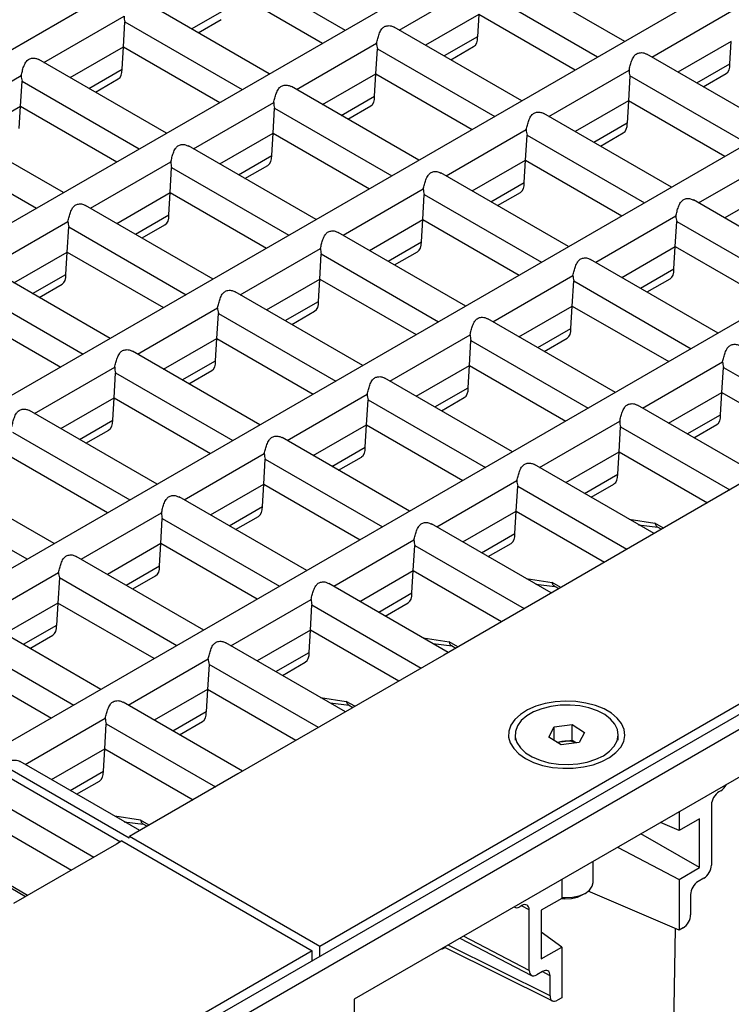
# Model space of a CAD drawing. Units: millimetres. Extents: x 40 to 2075, y -24 to 1455.
# Drawn here: x 1759 to 1843, y 639 to 755 of the extents above; entities that cross this region are included whole.
import ezdxf

# ---------------------------------------------------------------- set-up
doc = ezdxf.new("R2010")
doc.units = ezdxf.units.MM
doc.header["$LTSCALE"] = 5
doc.linetypes.add('SLD-Solid', pattern=[0])

msp = doc.modelspace()

# ---------------------------------------------------------------- linework, layer by layer
at = {"color": 7, "linetype": 'SLD-Solid', "lineweight": 25}
for p, q in [((1904.198, 836.173), (1684.111, 709.119)), ((1921.876, 825.968), (1701.789, 698.914)), ((1939.553, 815.763), (1719.466, 688.709)), ((1957.231, 805.558), (1737.144, 678.504)), ((1974.909, 795.352), (1754.822, 668.299)), ((2015.328, 772.212), (1573.386, 517.084)), ((2014.074, 772.681), (1793.987, 645.627)), ((2016.875, 771.319), (1574.933, 516.191)), ((1783.115, 761.863), (1796.973, 753.863)), ((1830.005, 752.522), (1814.934, 761.222)), ((1782.938, 758.903), (1794.321, 752.332)), ((1803.375, 753.863), (1812.845, 759.33)), ((1826.804, 750.674), (1812.946, 758.674)), ((1788.021, 748.695), (1772.95, 757.395)), ((1778.848, 753.99), (1782.781, 756.261)), ((1833.206, 750.674), (1842.676, 756.141)), ((1761.391, 750.036), (1770.861, 755.503)), ((1770.785, 751.887), (1770.962, 754.847)), ((1770.962, 754.847), (1784.82, 746.847)), ((1779.625, 753.542), (1782.325, 755.101)), ((1812.77, 755.714), (1806.469, 752.077)), ((1812.77, 755.714), (1812.612, 753.072)), ((1824.152, 749.143), (1812.77, 755.714)), ((1817.852, 745.506), (1802.781, 754.206)), ((1812.612, 753.072), (1808.679, 750.801)), ((1842.601, 752.525), (1836.3, 748.888)), ((1842.444, 749.883), (1842.601, 752.525)), ((1764.485, 748.25), (1770.785, 751.887)), ((1770.628, 749.245), (1770.785, 751.887)), ((1770.785, 751.887), (1782.168, 745.316)), ((1791.222, 746.847), (1800.692, 752.314)), ((1800.616, 748.698), (1800.793, 751.658)), ((1800.793, 751.658), (1814.651, 743.658)), ((1809.456, 750.353), (1812.156, 751.911)), ((1775.867, 741.679), (1760.796, 750.379)), ((1847.683, 742.317), (1832.612, 751.017)), ((1766.695, 746.974), (1770.628, 749.245)), ((1821.053, 743.658), (1830.523, 749.125)), ((1838.51, 747.612), (1842.444, 749.883)), ((1749.237, 743.02), (1758.708, 748.487)), ((1758.632, 744.871), (1758.808, 747.831)), ((1758.808, 747.831), (1772.666, 739.831)), ((1767.471, 746.526), (1770.172, 748.085)), ((1794.316, 745.061), (1800.616, 748.698)), ((1800.459, 746.056), (1800.616, 748.698)), ((1800.616, 748.698), (1811.999, 742.127)), ((1830.624, 748.469), (1830.447, 745.509)), ((1844.482, 740.469), (1830.624, 748.469)), ((1839.287, 747.164), (1841.987, 748.722)), ((1805.698, 738.49), (1790.627, 747.19)), ((1796.526, 743.785), (1800.459, 746.056)), ((1830.447, 745.509), (1824.147, 741.872)), ((1830.447, 745.509), (1830.29, 742.867)), ((1841.83, 738.938), (1830.447, 745.509)), ((1752.331, 741.234), (1758.632, 744.871)), ((1758.475, 742.229), (1758.632, 744.871)), ((1758.632, 744.871), (1770.014, 738.3)), ((1779.068, 739.831), (1788.539, 745.298)), ((1788.463, 741.682), (1788.64, 744.642)), ((1788.64, 744.642), (1802.497, 736.642)), ((1797.303, 743.337), (1800.003, 744.895)), ((1763.714, 734.663), (1748.643, 743.363)), ((1835.529, 735.301), (1820.458, 744.001)), ((1808.899, 736.642), (1818.37, 742.109)), ((1830.29, 742.867), (1826.357, 740.596)), ((1746.655, 740.815), (1760.513, 732.815)), ((1782.162, 738.045), (1788.463, 741.682)), ((1788.306, 739.04), (1788.463, 741.682)), ((1788.463, 741.682), (1799.845, 735.111)), ((1818.294, 738.493), (1818.471, 741.453)), ((1818.471, 741.453), (1832.329, 733.453)), ((1827.134, 740.148), (1829.834, 741.706)), ((1793.545, 731.474), (1778.474, 740.174)), ((1784.372, 736.769), (1788.306, 739.04)), ((1811.993, 734.856), (1818.294, 738.493)), ((1818.137, 735.851), (1818.294, 738.493)), ((1818.294, 738.493), (1829.677, 731.922)), ((1838.73, 733.453), (1848.201, 738.92)), ((1766.915, 732.815), (1776.385, 738.282)), ((1776.309, 734.666), (1776.486, 737.626)), ((1776.486, 737.626), (1790.344, 729.626)), ((1785.149, 736.321), (1787.849, 737.879)), ((1823.376, 728.285), (1808.305, 736.985)), ((1796.746, 729.626), (1806.216, 735.093)), ((1814.203, 733.58), (1818.137, 735.851)), ((1848.125, 735.304), (1841.824, 731.667)), ((1770.009, 731.029), (1776.309, 734.666)), ((1776.152, 732.024), (1776.309, 734.666)), ((1776.309, 734.666), (1787.692, 728.095)), ((1806.14, 731.477), (1806.317, 734.437)), ((1806.317, 734.437), (1820.175, 726.437)), ((1814.98, 733.132), (1817.68, 734.69)), ((1781.392, 724.458), (1766.321, 733.158)), ((1853.207, 725.096), (1838.136, 733.796)), ((1772.219, 729.753), (1776.152, 732.024)), ((1826.577, 726.437), (1836.047, 731.904)), ((1754.762, 725.799), (1764.232, 731.266)), ((1764.156, 727.65), (1764.333, 730.61)), ((1764.333, 730.61), (1778.191, 722.61)), ((1772.996, 729.305), (1775.696, 730.863)), ((1799.84, 727.84), (1806.14, 731.477)), ((1805.983, 728.835), (1806.14, 731.477)), ((1806.14, 731.477), (1817.523, 724.906)), ((1835.971, 728.288), (1836.148, 731.248)), ((1836.148, 731.248), (1850.006, 723.248)), ((1811.223, 721.269), (1796.152, 729.969)), ((1784.593, 722.61), (1794.063, 728.077)), ((1802.05, 726.564), (1805.983, 728.835)), ((1829.671, 724.651), (1835.971, 728.288)), ((1835.814, 725.646), (1835.971, 728.288)), ((1835.971, 728.288), (1847.354, 721.717)), ((1757.855, 724.013), (1764.156, 727.65)), ((1763.999, 725.008), (1764.156, 727.65)), ((1764.156, 727.65), (1775.539, 721.079)), ((1793.987, 724.461), (1794.164, 727.421)), ((1794.164, 727.421), (1808.022, 719.421)), ((1802.827, 726.116), (1805.527, 727.674)), ((1769.238, 717.442), (1754.167, 726.142)), ((1841.054, 718.08), (1825.983, 726.78)), ((1760.066, 722.737), (1763.999, 725.008)), ((1814.424, 719.421), (1823.894, 724.888)), ((1831.881, 723.375), (1835.814, 725.646)), ((1752.179, 723.594), (1766.037, 715.594)), ((1760.842, 722.289), (1763.542, 723.847)), ((1787.687, 720.824), (1793.987, 724.461)), ((1793.83, 721.819), (1793.987, 724.461)), ((1793.987, 724.461), (1805.37, 717.89)), ((1823.818, 721.272), (1823.995, 724.232)), ((1823.995, 724.232), (1837.853, 716.232)), ((1832.658, 722.927), (1835.358, 724.485)), ((1799.069, 714.253), (1783.998, 722.953)), ((1772.439, 715.594), (1781.909, 721.061)), ((1789.897, 719.548), (1793.83, 721.819)), ((1817.518, 717.635), (1823.818, 721.272)), ((1823.661, 718.63), (1823.818, 721.272)), ((1823.818, 721.272), (1835.201, 714.701)), ((1752.003, 720.634), (1763.385, 714.063)), ((1781.834, 717.445), (1782.01, 720.405)), ((1782.01, 720.405), (1795.868, 712.405)), ((1790.673, 719.1), (1793.373, 720.658)), ((1828.9, 711.064), (1813.829, 719.764)), ((1802.27, 712.405), (1811.741, 717.872)), ((1819.728, 716.359), (1823.661, 718.63)), ((1775.533, 713.808), (1781.834, 717.445)), ((1781.677, 714.803), (1781.834, 717.445)), ((1781.834, 717.445), (1793.216, 710.874)), ((1811.665, 714.256), (1811.841, 717.216)), ((1811.841, 717.216), (1825.699, 709.216)), ((1820.504, 715.911), (1823.205, 717.469)), ((1786.916, 707.237), (1771.845, 715.937)), ((1777.743, 712.532), (1781.677, 714.803)), ((1805.364, 710.619), (1811.665, 714.256)), ((1811.508, 711.614), (1811.665, 714.256)), ((1811.665, 714.256), (1823.047, 707.685)), ((1832.101, 709.216), (1841.572, 714.683)), ((1760.286, 708.578), (1769.756, 714.045)), ((1769.68, 710.429), (1769.857, 713.389)), ((1769.857, 713.389), (1783.715, 705.389)), ((1778.52, 712.084), (1781.22, 713.642)), ((1841.496, 711.067), (1841.673, 714.027)), ((1841.673, 714.027), (1854.583, 706.574)), ((1816.747, 704.048), (1801.676, 712.748)), ((1790.117, 705.389), (1799.587, 710.856)), ((1807.574, 709.343), (1811.508, 711.614)), ((1835.195, 707.43), (1841.496, 711.067)), ((1841.339, 708.424), (1841.496, 711.067)), ((1841.496, 711.067), (1851.931, 705.043)), ((1763.38, 706.792), (1769.68, 710.429)), ((1769.523, 707.787), (1769.68, 710.429)), ((1769.68, 710.429), (1781.063, 703.858)), ((1799.511, 707.24), (1799.688, 710.2)), ((1799.688, 710.2), (1813.546, 702.2)), ((1808.351, 708.895), (1811.051, 710.453)), ((1845.63, 701.406), (1831.507, 709.559)), ((1774.762, 700.221), (1759.691, 708.921)), ((1837.405, 706.154), (1841.339, 708.424)), ((1765.59, 705.516), (1769.523, 707.787)), ((1793.211, 703.603), (1799.511, 707.24)), ((1799.354, 704.598), (1799.511, 707.24)), ((1799.511, 707.24), (1810.894, 700.669)), ((1819.948, 702.2), (1829.418, 707.667)), ((1838.182, 705.705), (1840.882, 707.264)), ((1757.704, 706.373), (1771.562, 698.373)), ((1766.367, 705.068), (1769.067, 706.626)), ((1829.342, 704.051), (1829.519, 707.011)), ((1829.519, 707.011), (1842.429, 699.558)), ((1804.594, 697.032), (1789.522, 705.732)), ((1777.963, 698.373), (1787.434, 703.84)), ((1795.421, 702.327), (1799.354, 704.598)), ((1823.042, 700.414), (1829.342, 704.051)), ((1829.185, 701.408), (1829.342, 704.051)), ((1829.342, 704.051), (1839.777, 698.027)), ((1768.91, 696.842), (1757.527, 703.413)), ((1787.358, 700.224), (1787.535, 703.184)), ((1787.535, 703.184), (1801.393, 695.184)), ((1796.198, 701.879), (1798.898, 703.437)), ((1833.477, 694.39), (1819.354, 702.543)), ((1762.609, 693.205), (1747.538, 701.905)), ((1825.252, 699.138), (1829.185, 701.408)), ((1781.057, 696.587), (1787.358, 700.224)), ((1787.201, 697.582), (1787.358, 700.224)), ((1787.358, 700.224), (1798.741, 693.653)), ((1807.795, 695.184), (1817.265, 700.651)), ((1826.029, 698.689), (1828.729, 700.248)), ((1845.081, 701.089), (1832.928, 694.073)), ((1759.408, 691.357), (1745.55, 699.357)), ((1817.189, 697.035), (1817.366, 699.995)), ((1817.366, 699.995), (1830.276, 692.542)), ((1792.44, 690.016), (1777.369, 698.716)), ((1765.81, 691.357), (1775.28, 696.824)), ((1783.268, 695.311), (1787.201, 697.582)), ((1810.888, 693.398), (1817.189, 697.035)), ((1817.032, 694.392), (1817.189, 697.035)), ((1817.189, 697.035), (1827.624, 691.011)), ((1775.205, 693.208), (1775.381, 696.168)), ((1775.381, 696.168), (1789.239, 688.168)), ((1784.044, 694.863), (1786.744, 696.421)), ((1821.323, 687.374), (1807.2, 695.527)), ((1813.099, 692.122), (1817.032, 694.392)), ((1831.656, 695.441), (1833.922, 695.159)), ((1833.856, 695.197), (1834.365, 694.903)), ((1775.205, 693.208), (1768.904, 689.571)), ((1775.047, 690.566), (1775.205, 693.208)), ((1786.587, 686.637), (1775.205, 693.208)), ((1795.641, 688.168), (1805.111, 693.635)), ((1813.875, 691.673), (1816.575, 693.232)), ((1832.928, 694.073), (1820.774, 687.057)), ((1805.036, 690.019), (1805.212, 692.979)), ((1805.212, 692.979), (1818.122, 685.526)), ((1780.287, 683), (1765.216, 691.7)), ((1753.657, 684.341), (1763.127, 689.808)), ((1771.114, 688.295), (1775.047, 690.566)), ((1798.735, 686.382), (1805.036, 690.019)), ((1804.878, 687.376), (1805.036, 690.019)), ((1805.036, 690.019), (1815.47, 683.995)), ((1763.228, 689.152), (1763.051, 686.192)), ((1777.086, 681.152), (1763.228, 689.152)), ((1771.891, 687.847), (1774.591, 689.405)), ((1809.17, 680.358), (1795.047, 688.511)), ((1800.945, 685.106), (1804.878, 687.376)), ((1819.503, 688.425), (1821.768, 688.143)), ((1821.702, 688.181), (1822.212, 687.887)), ((1763.051, 686.192), (1756.751, 682.555)), ((1763.051, 686.192), (1762.894, 683.55)), ((1774.434, 679.621), (1763.051, 686.192)), ((1783.488, 681.152), (1792.958, 686.619)), ((1801.722, 684.657), (1804.422, 686.216)), ((1820.774, 687.057), (1808.621, 680.041)), ((1792.882, 683.003), (1793.059, 685.963)), ((1793.059, 685.963), (1805.969, 678.51)), ((1768.133, 675.984), (1753.062, 684.684)), ((1762.894, 683.55), (1758.961, 681.279)), ((1792.882, 683.003), (1786.582, 679.366)), ((1792.725, 680.36), (1792.882, 683.003)), ((1803.317, 676.979), (1792.882, 683.003)), ((1751.074, 682.136), (1764.932, 674.136)), ((1759.737, 680.831), (1762.438, 682.389)), ((1797.017, 673.342), (1782.893, 681.495)), ((1788.792, 678.09), (1792.725, 680.36)), ((1807.349, 681.409), (1809.615, 681.127)), ((1809.549, 681.165), (1810.058, 680.871)), ((1750.898, 679.176), (1762.28, 672.605)), ((1771.334, 674.136), (1780.805, 679.603)), ((1789.569, 677.641), (1792.269, 679.2)), ((1808.621, 680.041), (1796.467, 673.025)), ((1780.906, 678.947), (1780.729, 675.987)), ((1793.816, 671.494), (1780.906, 678.947)), ((1780.729, 675.987), (1774.428, 672.35)), ((1780.729, 675.987), (1780.572, 673.344)), ((1791.164, 669.963), (1780.729, 675.987)), ((1784.863, 666.326), (1770.74, 674.479)), ((1795.196, 674.393), (1797.461, 674.111)), ((1797.396, 674.149), (1797.905, 673.855)), ((1759.181, 667.12), (1768.651, 672.587)), ((1780.572, 673.344), (1776.638, 671.074)), ((1796.467, 673.025), (1784.314, 666.009)), ((1768.575, 668.971), (1768.752, 671.931)), ((1768.752, 671.931), (1781.662, 664.478)), ((1777.415, 670.625), (1780.115, 672.184)), ((1821.042, 670.357), (1821.689, 671.55)), ((1821.689, 671.55), (1823.802, 671.823)), ((1821.689, 669.951), (1821.689, 671.55)), ((1823.802, 671.823), (1825.268, 670.903)), ((1823.802, 669.985), (1823.802, 671.823)), ((1852.678, 670.916), (1798.054, 639.383)), ((1817.061, 670.63), (1817.061, 669.992)), ((1822.508, 669.437), (1821.042, 670.357)), ((1822.746, 669.849), (1823.802, 669.985)), ((1823.802, 669.985), (1824.306, 669.669)), ((1825.268, 670.903), (1824.621, 669.71)), ((1829.249, 669.992), (1829.249, 670.63)), ((1762.275, 665.334), (1768.575, 668.971)), ((1768.418, 666.328), (1768.575, 668.971)), ((1768.575, 668.971), (1779.01, 662.947)), ((1822.004, 669.753), (1822.746, 669.849)), ((1824.621, 669.71), (1822.508, 669.437)), ((1771.482, 658.414), (1756.881, 666.843)), ((1772.71, 659.31), (1758.582, 667.466)), ((1755.997, 666.333), (1770.436, 657.997)), ((1764.485, 664.058), (1768.418, 666.328)), ((1784.314, 666.009), (1772.161, 658.993)), ((1765.262, 663.609), (1767.962, 665.168)), ((1754.389, 663.639), (1767.299, 656.186)), ((1841.359, 664.023), (1841.137, 663.895)), ((1840.254, 662.364), (1840.254, 655.219)), ((1754.212, 660.679), (1764.647, 654.655)), ((1836.422, 661.532), (1836.422, 659.309)), ((1838.837, 660.704), (1836.422, 659.309)), ((1838.837, 654.941), (1838.837, 660.704)), ((1770.889, 660.361), (1773.155, 660.079)), ((1773.089, 660.117), (1773.598, 659.823)), ((1836.422, 659.309), (1834.253, 660.28)), ((1771.482, 658.414), (1771.498, 658.61)), ((1772.161, 658.993), (1771.498, 658.61)), ((1793.987, 645.627), (1771.498, 658.61)), ((1838.837, 654.941), (1831.921, 658.933)), ((1769.951, 657.717), (1757.797, 650.701)), ((1770.614, 658.1), (1769.951, 657.717)), ((1770.614, 658.1), (1793.103, 645.117)), ((1829.154, 657.336), (1836.422, 653.547)), ((1751.787, 655.831), (1759.235, 651.531)), ((1826.28, 653.191), (1826.28, 655.677)), ((1836.422, 653.547), (1838.837, 654.941)), ((1839.37, 653.688), (1838.679, 653.289)), ((1822.561, 653.531), (1822.561, 651.308)), ((1836.422, 653.547), (1836.422, 647.553)), ((1822.561, 651.308), (1820.146, 649.914)), ((1824.999, 651.704), (1825.365, 651.915)), ((1836.422, 647.553), (1825.703, 652.146)), ((1837.795, 651.759), (1837.795, 649.367)), ((1816.944, 650.288), (1817.016, 650.25)), ((1817.846, 650.449), (1817.624, 650.321)), ((1818.73, 642.794), (1818.73, 649.938)), ((1820.146, 649.914), (1820.146, 644.151)), ((1836.912, 647.836), (1836.422, 647.553)), ((1822.561, 645.545), (1820.146, 647.313)), ((1835.956, 647.753), (1835.312, 606.216)), ((1793.987, 644.434), (1793.987, 645.627)), ((1808.395, 645.31), (1808.714, 645.45)), ((1808.721, 645.541), (1821.47, 639.195)), ((1810.545, 646.593), (1819.005, 642.212)), ((1820.146, 644.151), (1822.561, 645.545)), ((1822.561, 645.545), (1822.561, 639.552)), ((1793.103, 645.117), (1573.016, 518.064)), ((1793.103, 643.924), (1793.103, 645.117)), ((1820.304, 642.682), (1819.613, 642.283)), ((1821.188, 639.78), (1821.188, 642.171)), ((1798.054, 639.383), (1798.054, 635.3)), ((1822.561, 639.552), (1822.071, 639.269))]:
    msp.add_line(p, q, dxfattribs=at)
at = {"color": 8, "linetype": 'SLD-Solid', "lineweight": 25}
for p, q in [((1830.522, 696.095), (1833.575, 695.624)), ((1834.595, 695.036), (1833.575, 695.624)), ((1818.369, 689.079), (1821.422, 688.608)), ((1822.442, 688.02), (1821.422, 688.608)), ((1806.216, 682.063), (1809.269, 681.592)), ((1810.288, 681.004), (1809.269, 681.592)), ((1794.062, 675.047), (1797.115, 674.576)), ((1798.135, 673.988), (1797.115, 674.576)), ((1772.808, 660.544), (1769.755, 661.015)), ((1773.828, 659.956), (1772.808, 660.544)), ((1759.465, 651.664), (1752.017, 655.964)), ((1818.73, 649.938), (1817.798, 650.421)), ((1818.73, 642.794), (1810.945, 646.825)), ((1808.714, 645.45), (1808.801, 645.501)), ((1821.188, 639.78), (1809.135, 645.78)), ((1821.188, 642.171), (1820.256, 642.654))]:
    msp.add_line(p, q, dxfattribs=at)
at = {"color": 7, "linetype": 'SLD-Solid', "lineweight": 25, "flags": 128}
for points in [[(1818.294, 667.823), (1819.24, 667.367), (1820.312, 667.016), (1821.475, 666.781), (1822.693, 666.67), (1823.925, 666.686), (1825.132, 666.829), (1826.276, 667.094), (1827.32, 667.472), (1828.23, 667.952), (1828.976, 668.518), (1829.536, 669.152), (1829.89, 669.834), (1830.028, 670.541), (1829.946, 671.251), (1829.644, 671.941), (1829.135, 672.588), (1828.433, 673.173), (1827.561, 673.676), (1826.548, 674.082), (1825.426, 674.376), (1824.231, 674.55), (1823.001, 674.598), (1821.776, 674.518), (1820.596, 674.313), (1819.497, 673.99), (1818.517, 673.559), (1817.685, 673.034), (1817.03, 672.432), (1816.571, 671.771), (1816.323, 671.074), (1816.296, 670.363), (1816.489, 669.66), (1816.896, 668.988), (1817.504, 668.37), (1818.294, 667.823)], [(1824.485, 667.197), (1825.587, 667.404), (1826.6, 667.728), (1827.489, 668.157), (1828.222, 668.675), (1828.771, 669.264), (1829.117, 669.902), (1829.248, 670.567), (1829.159, 671.233), (1828.852, 671.878), (1828.34, 672.478), (1827.64, 673.011), (1826.778, 673.458), (1825.786, 673.803), (1824.698, 674.033), (1823.554, 674.14), (1822.396, 674.12), (1821.266, 673.974), (1820.204, 673.707), (1819.248, 673.329), (1818.434, 672.854), (1817.79, 672.298), (1817.34, 671.681), (1817.1, 671.027), (1817.08, 670.358), (1817.278, 669.699), (1817.69, 669.074), (1818.298, 668.505), (1819.083, 668.013), (1820.014, 667.615), (1821.059, 667.327), (1822.18, 667.157), (1823.336, 667.113), (1824.485, 667.197)], [(1823.837, 651.43), (1824.635, 651.602), (1825.323, 651.891), (1825.85, 652.277), (1826.177, 652.73), (1826.28, 653.191)], [(1822.553, 651.303), (1822.949, 651.267), (1823.724, 651.299)], [(1822.561, 651.419), (1822.989, 651.389), (1823.837, 651.43)], [(1823.724, 651.299), (1824.449, 651.461), (1824.999, 651.704)]]:
    msp.add_lwpolyline(points, dxfattribs=at)
at = {"color": 7, "linetype": 'SLD-Solid', "lineweight": 25}
for centre, radius, start, end in [((1823.156, 666.867), 3.01, 68.33238, 97.82026), ((1823.08, 667.141), 2.728, 97.03136, 110.92029)]:
    msp.add_arc(centre, radius, start, end, dxfattribs=at)
for centre, major_axis, ratio, start_param, end_param in [((1772.288, 755.613), (0.042, 1.99), 0.7172588, 1.6407936, 1.9806306), ((1810.738, 754.154), (-1.455, 2.22), 0.5357875, 3.1112315, 3.8967109), ((1802.119, 752.423), (0.042, 1.99), 0.7172588, 1.6407936, 1.9806306), ((1768.753, 750.327), (-1.455, 2.22), 0.5357875, 3.1112315, 3.8967109), ((1831.95, 749.234), (0.042, 1.99), 0.7172588, 1.6407936, 1.9806306), ((1840.569, 750.965), (-1.455, 2.22), 0.5357875, 3.1112315, 3.8967109), ((1760.134, 748.597), (0.042, 1.99), 0.7172588, 1.6407936, 1.9806306), ((1798.584, 747.138), (-1.455, 2.22), 0.5357875, 3.1112315, 3.8967109), ((1789.965, 745.407), (0.042, 1.99), 0.7172588, 1.6407936, 1.9806306), ((1819.796, 742.218), (0.042, 1.99), 0.7172588, 1.6407936, 1.9806306), ((1828.415, 743.949), (-1.455, 2.22), 0.5357875, 3.1112315, 3.8967109), ((1786.431, 740.122), (-1.455, 2.22), 0.5357875, 3.1112315, 3.8967109), ((1777.812, 738.391), (0.042, 1.99), 0.7172588, 1.6407936, 1.9806306), ((1807.643, 735.202), (0.042, 1.99), 0.7172588, 1.6407936, 1.9806306), ((1816.262, 736.933), (-1.455, 2.22), 0.5357875, 3.1112315, 3.8967109), ((1774.278, 733.106), (-1.455, 2.22), 0.5357875, 3.1112315, 3.8967109), ((1837.474, 732.013), (0.042, 1.99), 0.7172588, 1.6407936, 1.9806306), ((1765.659, 731.375), (0.042, 1.99), 0.7172588, 1.6407936, 1.9806306), ((1795.49, 728.186), (0.042, 1.99), 0.7172588, 1.6407936, 1.9806306), ((1804.109, 729.917), (-1.455, 2.22), 0.5357875, 3.1112315, 3.8967109), ((1762.124, 726.09), (-1.455, 2.22), 0.5357875, 3.1112315, 3.8967109), ((1825.321, 724.997), (0.042, 1.99), 0.7172588, 1.6407936, 1.9806306), ((1833.94, 726.728), (-1.455, 2.22), 0.5357875, 3.1112315, 3.8967109), ((1783.336, 721.17), (0.042, 1.99), 0.7172588, 1.6407936, 1.9806306), ((1791.955, 722.901), (-1.455, 2.22), 0.5357875, 3.1112315, 3.8967109), ((1813.167, 717.981), (0.042, 1.99), 0.7172588, 1.6407936, 1.9806306), ((1821.786, 719.712), (-1.455, 2.22), 0.5357875, 3.1112315, 3.8967109), ((1779.802, 715.885), (-1.455, 2.22), 0.5357875, 3.1112315, 3.8967109), ((1842.998, 714.792), (0.042, 1.99), 0.7172588, 1.6407936, 1.9806306), ((1771.183, 714.154), (0.042, 1.99), 0.7172588, 1.6407936, 1.9806306), ((1801.014, 710.965), (0.042, 1.99), 0.7172588, 1.6407936, 1.9806306), ((1809.633, 712.696), (-1.455, 2.22), 0.5357875, 3.1112315, 3.8967109), ((1839.464, 709.507), (-1.455, 2.22), 0.5357875, 3.1112315, 3.8967109), ((1767.648, 708.869), (-1.455, 2.22), 0.5357875, 3.1112315, 3.8967109), ((1830.845, 707.776), (0.042, 1.99), 0.7172588, 1.6407936, 1.9806306), ((1788.861, 703.949), (0.042, 1.99), 0.7172588, 1.6407936, 1.9806306), ((1797.48, 705.68), (-1.455, 2.22), 0.5357875, 3.1112315, 3.8967109), ((1827.311, 702.491), (-1.455, 2.22), 0.5357875, 3.1112315, 3.8967109), ((1818.692, 700.76), (0.042, 1.99), 0.7172588, 1.6407936, 1.9806306), ((1776.707, 696.933), (0.042, 1.99), 0.7172588, 1.6407936, 1.9806306), ((1785.326, 698.664), (-1.455, 2.22), 0.5357875, 3.1112315, 3.8967109), ((1815.157, 695.475), (-1.455, 2.22), 0.5357875, 3.1112315, 3.8967109), ((1806.538, 693.744), (0.042, 1.99), 0.7172588, 1.6407936, 1.9806306), ((1764.554, 689.917), (0.042, 1.99), 0.7172588, 1.6407936, 1.9806306), ((1773.173, 691.648), (-1.455, 2.22), 0.5357875, 3.1112315, 3.8967109), ((1803.004, 688.459), (-1.455, 2.22), 0.5357875, 3.1112315, 3.8967109), ((1794.385, 686.728), (0.042, 1.99), 0.7172588, 1.6407936, 1.9806306), ((1761.019, 684.632), (-1.455, 2.22), 0.5357875, 3.1112315, 3.8967109), ((1790.85, 681.443), (-1.455, 2.22), 0.5357875, 3.1112315, 3.8967109), ((1782.231, 679.712), (0.042, 1.99), 0.7172588, 1.6407936, 1.9806306), ((1770.078, 672.696), (0.042, 1.99), 0.7172588, 1.6407936, 1.9806306), ((1778.697, 674.427), (-1.455, 2.22), 0.5357875, 3.1112315, 3.8967109), ((1766.544, 667.411), (-1.455, 2.22), 0.5357875, 3.1112315, 3.8967109), ((1841.358, 665.044), (0.625, 1.083), 0.5777332, 3.9267564, 4.7925196), ((1841.138, 662.874), (0.625, 1.083), 0.5777332, 0.7851637, 2.355351), ((1839.37, 654.709), (0.625, 1.083), 0.5777332, 3.9267564, 5.4969436), ((1838.679, 652.268), (0.625, 1.083), 0.5777332, 0.7851637, 2.355351), ((1817.625, 651.343), (0.625, 1.084), 0.5770298, 3.0603853, 3.9261486), ((1817.846, 649.427), (0.625, 1.084), 0.5770298, 5.497554, 7.0677412), ((1836.911, 648.858), (0.624, 1.084), 0.5779102, 3.9261359, 5.4960154), ((1819.614, 643.305), (0.625, 1.084), 0.5770298, 2.3559613, 3.9261486), ((1820.304, 641.66), (0.625, 1.084), 0.5770298, 5.497554, 7.0677412), ((1822.072, 640.291), (0.625, 1.085), 0.5768514, 2.3553444, 3.9252239)]:
    msp.add_ellipse(centre, major_axis=major_axis, ratio=ratio, start_param=start_param, end_param=end_param, dxfattribs=at)
for points, knots in [([(1800.692, 752.314), (1800.737, 752.493), (1800.827, 752.848), (1800.992, 753.415), (1801.207, 753.895), (1801.526, 754.24), (1801.944, 754.401), (1802.404, 754.387), (1802.66, 754.252), (1802.774, 754.192)], [0, 0, 0, 0, 0.1453918, 0.2898124, 0.4555367, 0.5862322, 0.7173996, 0.8740728, 1, 1, 1, 1]), ([(1758.708, 748.487), (1758.753, 748.666), (1758.842, 749.021), (1759.008, 749.588), (1759.222, 750.068), (1759.542, 750.413), (1759.96, 750.574), (1760.42, 750.56), (1760.675, 750.425), (1760.789, 750.365)], [0, 0, 0, 0, 0.14539179, 0.28981238, 0.45553669, 0.58623219, 0.71739957, 0.87407284, 1, 1, 1, 1]), ([(1830.523, 749.125), (1830.568, 749.303), (1830.658, 749.659), (1830.823, 750.226), (1831.038, 750.706), (1831.357, 751.051), (1831.775, 751.212), (1832.236, 751.198), (1832.491, 751.063), (1832.605, 751.003)], [0, 0, 0, 0, 0.1453918, 0.2898124, 0.4555367, 0.5862322, 0.7173996, 0.8740728, 1, 1, 1, 1]), ([(1788.539, 745.298), (1788.584, 745.477), (1788.673, 745.832), (1788.839, 746.399), (1789.054, 746.879), (1789.373, 747.224), (1789.791, 747.385), (1790.251, 747.371), (1790.506, 747.236), (1790.62, 747.176)], [0, 0, 0, 0, 0.1453918, 0.2898124, 0.4555367, 0.5862322, 0.7173996, 0.8740728, 1, 1, 1, 1]), ([(1818.37, 742.109), (1818.415, 742.287), (1818.504, 742.643), (1818.67, 743.21), (1818.885, 743.69), (1819.204, 744.035), (1819.622, 744.196), (1820.082, 744.182), (1820.337, 744.047), (1820.451, 743.987)], [0, 0, 0, 0, 0.1453918, 0.2898124, 0.4555367, 0.5862322, 0.7173996, 0.8740728, 1, 1, 1, 1]), ([(1776.385, 738.282), (1776.43, 738.461), (1776.52, 738.816), (1776.685, 739.383), (1776.9, 739.863), (1777.219, 740.208), (1777.637, 740.369), (1778.098, 740.355), (1778.353, 740.22), (1778.467, 740.16)], [0, 0, 0, 0, 0.1453918, 0.2898124, 0.4555367, 0.5862322, 0.7173996, 0.8740728, 1, 1, 1, 1]), ([(1806.216, 735.093), (1806.261, 735.271), (1806.351, 735.627), (1806.517, 736.194), (1806.731, 736.674), (1807.05, 737.019), (1807.468, 737.18), (1807.929, 737.166), (1808.184, 737.031), (1808.298, 736.971)], [0, 0, 0, 0, 0.1453918, 0.2898124, 0.4555367, 0.5862322, 0.7173996, 0.8740728, 1, 1, 1, 1]), ([(1836.047, 731.904), (1836.092, 732.082), (1836.182, 732.438), (1836.348, 733.005), (1836.562, 733.485), (1836.881, 733.83), (1837.299, 733.991), (1837.76, 733.976), (1838.015, 733.842), (1838.129, 733.782)], [0, 0, 0, 0, 0.1453918, 0.2898124, 0.4555367, 0.5862322, 0.7173996, 0.8740728, 1, 1, 1, 1]), ([(1764.232, 731.266), (1764.277, 731.445), (1764.366, 731.8), (1764.532, 732.367), (1764.747, 732.847), (1765.066, 733.192), (1765.484, 733.353), (1765.944, 733.339), (1766.2, 733.204), (1766.313, 733.144)], [0, 0, 0, 0, 0.1453918, 0.2898124, 0.4555367, 0.5862322, 0.7173996, 0.8740728, 1, 1, 1, 1]), ([(1794.063, 728.077), (1794.108, 728.255), (1794.198, 728.611), (1794.363, 729.178), (1794.578, 729.658), (1794.897, 730.003), (1795.315, 730.164), (1795.775, 730.15), (1796.031, 730.015), (1796.144, 729.955)], [0, 0, 0, 0, 0.1453918, 0.2898124, 0.4555367, 0.5862322, 0.7173996, 0.8740728, 1, 1, 1, 1]), ([(1823.894, 724.888), (1823.939, 725.066), (1824.029, 725.422), (1824.194, 725.989), (1824.409, 726.469), (1824.728, 726.814), (1825.146, 726.975), (1825.606, 726.96), (1825.862, 726.826), (1825.975, 726.766)], [0, 0, 0, 0, 0.1453918, 0.2898124, 0.4555367, 0.5862322, 0.7173996, 0.8740728, 1, 1, 1, 1]), ([(1781.909, 721.061), (1781.954, 721.239), (1782.044, 721.595), (1782.21, 722.162), (1782.424, 722.642), (1782.743, 722.987), (1783.161, 723.148), (1783.622, 723.134), (1783.877, 722.999), (1783.991, 722.939)], [0, 0, 0, 0, 0.14539179, 0.28981238, 0.45553669, 0.58623219, 0.71739957, 0.87407284, 1, 1, 1, 1]), ([(1811.741, 717.872), (1811.786, 718.05), (1811.875, 718.406), (1812.041, 718.973), (1812.255, 719.453), (1812.575, 719.798), (1812.993, 719.959), (1813.453, 719.944), (1813.708, 719.81), (1813.822, 719.75)], [0, 0, 0, 0, 0.1453918, 0.2898124, 0.4555367, 0.5862322, 0.7173996, 0.8740728, 1, 1, 1, 1]), ([(1841.572, 714.683), (1841.617, 714.861), (1841.706, 715.217), (1841.872, 715.784), (1842.087, 716.263), (1842.406, 716.609), (1842.824, 716.77), (1843.284, 716.755), (1843.539, 716.621), (1843.653, 716.561)], [0, 0, 0, 0, 0.1453918, 0.2898124, 0.4555367, 0.5862322, 0.7173996, 0.8740728, 1, 1, 1, 1]), ([(1769.756, 714.045), (1769.801, 714.223), (1769.891, 714.579), (1770.056, 715.146), (1770.271, 715.626), (1770.59, 715.971), (1771.008, 716.132), (1771.469, 716.118), (1771.724, 715.983), (1771.838, 715.923)], [0, 0, 0, 0, 0.1453918, 0.2898124, 0.4555367, 0.5862322, 0.7173996, 0.8740728, 1, 1, 1, 1]), ([(1799.587, 710.856), (1799.632, 711.034), (1799.722, 711.39), (1799.887, 711.957), (1800.102, 712.437), (1800.421, 712.782), (1800.839, 712.943), (1801.3, 712.928), (1801.555, 712.794), (1801.669, 712.734)], [0, 0, 0, 0, 0.1453918, 0.2898124, 0.4555367, 0.5862322, 0.7173996, 0.8740728, 1, 1, 1, 1]), ([(1829.418, 707.667), (1829.463, 707.845), (1829.553, 708.201), (1829.718, 708.768), (1829.933, 709.247), (1830.252, 709.593), (1830.67, 709.754), (1831.131, 709.739), (1831.386, 709.605), (1831.5, 709.545)], [0, 0, 0, 0, 0.1453918, 0.2898124, 0.4555367, 0.5862322, 0.7173996, 0.8740728, 1, 1, 1, 1]), ([(1757.603, 707.029), (1757.648, 707.207), (1757.737, 707.563), (1757.903, 708.13), (1758.118, 708.61), (1758.437, 708.955), (1758.855, 709.116), (1759.315, 709.102), (1759.57, 708.967), (1759.684, 708.907)], [0, 0, 0, 0, 0.1453918, 0.2898124, 0.4555367, 0.5862322, 0.7173996, 0.8740728, 1, 1, 1, 1]), ([(1787.434, 703.84), (1787.479, 704.018), (1787.568, 704.374), (1787.734, 704.941), (1787.949, 705.421), (1788.268, 705.766), (1788.686, 705.927), (1789.146, 705.912), (1789.402, 705.778), (1789.515, 705.718)], [0, 0, 0, 0, 0.1453918, 0.2898124, 0.4555367, 0.5862322, 0.7173996, 0.8740728, 1, 1, 1, 1]), ([(1817.265, 700.651), (1817.31, 700.829), (1817.4, 701.185), (1817.565, 701.752), (1817.78, 702.231), (1818.099, 702.577), (1818.517, 702.738), (1818.977, 702.723), (1819.233, 702.589), (1819.346, 702.529)], [0, 0, 0, 0, 0.1453918, 0.2898124, 0.4555367, 0.5862322, 0.7173996, 0.8740728, 1, 1, 1, 1]), ([(1775.28, 696.824), (1775.325, 697.002), (1775.415, 697.358), (1775.581, 697.925), (1775.795, 698.405), (1776.114, 698.75), (1776.532, 698.911), (1776.993, 698.896), (1777.248, 698.762), (1777.362, 698.702)], [0, 0, 0, 0, 0.14539179, 0.28981238, 0.45553669, 0.58623219, 0.71739957, 0.87407284, 1, 1, 1, 1]), ([(1805.111, 693.635), (1805.156, 693.813), (1805.246, 694.169), (1805.412, 694.736), (1805.626, 695.215), (1805.945, 695.561), (1806.363, 695.722), (1806.824, 695.707), (1807.079, 695.573), (1807.193, 695.513)], [0, 0, 0, 0, 0.1453918, 0.2898124, 0.4555367, 0.5862322, 0.7173996, 0.8740728, 1, 1, 1, 1]), ([(1833.575, 695.624), (1833.593, 695.564), (1833.625, 695.452), (1833.717, 695.299), (1833.806, 695.237), (1833.858, 695.2)], [0, 0, 0, 0, 0.3235536, 0.6054234, 1, 1, 1, 1]), ([(1763.127, 689.808), (1763.172, 689.986), (1763.262, 690.342), (1763.427, 690.909), (1763.642, 691.389), (1763.961, 691.734), (1764.379, 691.895), (1764.839, 691.88), (1765.095, 691.746), (1765.208, 691.686)], [0, 0, 0, 0, 0.1453918, 0.2898124, 0.4555367, 0.5862322, 0.7173996, 0.8740728, 1, 1, 1, 1]), ([(1792.958, 686.619), (1793.003, 686.797), (1793.093, 687.153), (1793.258, 687.72), (1793.473, 688.199), (1793.792, 688.545), (1794.21, 688.706), (1794.67, 688.691), (1794.926, 688.557), (1795.04, 688.497)], [0, 0, 0, 0, 0.1453918, 0.2898124, 0.4555367, 0.5862322, 0.7173996, 0.8740728, 1, 1, 1, 1]), ([(1821.422, 688.608), (1821.439, 688.548), (1821.472, 688.436), (1821.564, 688.283), (1821.653, 688.221), (1821.705, 688.184)], [0, 0, 0, 0, 0.3235536, 0.6054234, 1, 1, 1, 1]), ([(1780.805, 679.603), (1780.85, 679.781), (1780.939, 680.137), (1781.105, 680.704), (1781.32, 681.183), (1781.639, 681.529), (1782.057, 681.69), (1782.517, 681.675), (1782.772, 681.541), (1782.886, 681.481)], [0, 0, 0, 0, 0.1453918, 0.2898124, 0.4555367, 0.5862322, 0.7173996, 0.8740728, 1, 1, 1, 1]), ([(1809.269, 681.592), (1809.286, 681.532), (1809.318, 681.42), (1809.41, 681.267), (1809.499, 681.205), (1809.551, 681.168)], [0, 0, 0, 0, 0.3235536, 0.6054234, 1, 1, 1, 1]), ([(1768.651, 672.587), (1768.696, 672.765), (1768.786, 673.121), (1768.951, 673.688), (1769.166, 674.167), (1769.485, 674.513), (1769.903, 674.674), (1770.364, 674.659), (1770.619, 674.525), (1770.733, 674.465)], [0, 0, 0, 0, 0.1453918, 0.2898124, 0.4555367, 0.5862322, 0.7173996, 0.8740728, 1, 1, 1, 1]), ([(1797.115, 674.576), (1797.133, 674.516), (1797.165, 674.404), (1797.257, 674.251), (1797.346, 674.189), (1797.398, 674.152)], [0, 0, 0, 0, 0.3235536, 0.6054234, 1, 1, 1, 1]), ([(1756.881, 666.843), (1756.958, 666.996), (1757.112, 667.303), (1757.477, 667.581), (1757.94, 667.666), (1758.343, 667.614), (1758.523, 667.478), (1758.569, 667.444)], [0, 0, 0, 0, 0.2251299, 0.4520519, 0.646543, 0.9106148, 1, 1, 1, 1]), ([(1772.808, 660.544), (1772.826, 660.484), (1772.858, 660.372), (1772.95, 660.219), (1773.039, 660.157), (1773.091, 660.12)], [0, 0, 0, 0, 0.3235536, 0.6054234, 1, 1, 1, 1])]:
    msp.add_open_spline(points, degree=3, knots=knots, dxfattribs=at)

doc.saveas('drawing.dxf')
